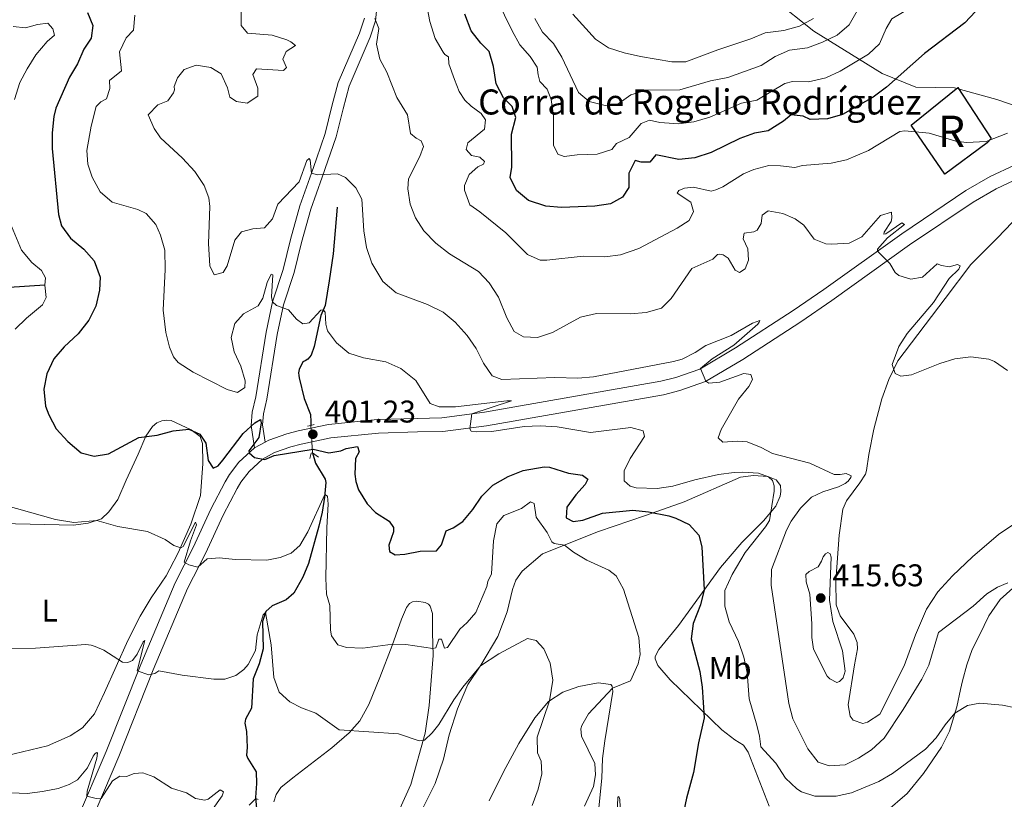
# Model space of a CAD drawing. Units: metres. Extents: x 622449 to 629426, y 655679 to 660428.
# Drawn here: x 624057 to 624372, y 659091 to 659340 of the extents above; entities that cross this region are included whole.
import ezdxf
from ezdxf.enums import TextEntityAlignment as Align

# ---------------------------------------------------------------- set-up
doc = ezdxf.new("R2010")
doc.units = ezdxf.units.M
doc.header["$MEASUREMENT"] = 0
for name, pattern in [('DGN Style 2', [86.91937, 52.151622, -34.767748]), ('DGN Style 3', [121.687118, 86.91937, -34.767748]), ('DGN Style 5', [60.843559, 26.075811, -34.767748])]:
    doc.linetypes.add(name, pattern=pattern)
for name, color, linetype, lineweight in [('Centroides', 7, 'Continuous', 0), ('Divisiones administrativas específicas', 7, 'Continuous', 0), ('Edificios construcciones cerramientos', 7, 'Continuous', 0), ('Elementos auxiliares', 7, 'Continuous', 0), ('Entidades rústicas y varios', 7, 'Continuous', 0), ('Hidrografía', 7, 'Continuous', 0), ('Relieve y altimetría', 7, 'Continuous', 0), ('Textos de rotulación', 7, 'Continuous', 0), ('Viales y ferrocarril', 7, 'Continuous', 0)]:
    doc.layers.add(name, color=color, linetype=linetype, lineweight=lineweight)
doc.styles.add('Style-Arial', font='txt')
doc.styles.add('Style-Arial Narrow', font='txt')

# ---------------------------------------------------------------- blocks, each defined once
blk = doc.blocks.new('5PATER_35')
at = {"layer": 'Relieve y altimetría', "linetype": 'Continuous', "lineweight": 0}
h = blk.add_hatch(color=250, dxfattribs=at)
edge = h.paths.add_edge_path()
edge.add_ellipse((1.001171767711639e-08, 1.001171767711639e-08), major_axis=(-1.095731443231309, -1.110710700762829), ratio=0.9994222409660316, start_angle=0, end_angle=360)
blk = doc.blocks.new('5PATER_38')
at = {"layer": 'Relieve y altimetría', "linetype": 'Continuous', "lineweight": 0}
h = blk.add_hatch(color=250, dxfattribs=at)
edge = h.paths.add_edge_path()
edge.add_ellipse((1.001171767711639e-08, 1.001171767711639e-08), major_axis=(-1.095731443231309, -1.110710700762829), ratio=0.9994222409660316, start_angle=0, end_angle=360)

msp = doc.modelspace()

# ---------------------------------------------------------------- linework, layer by layer
at = {"layer": 'Divisiones administrativas específicas', "color": 250, "linetype": 'Continuous', "lineweight": 0}
msp.add_polyline3d([(624388.645, 659308.128, 421.514), (624369.362, 659314.6980000001, 422.794), (624355.838, 659318.4310000001, 423.106), (624343.513, 659318.6240000001, 423.442), (624332.774, 659323.0360000001, 426.765), (624310.969, 659336.558, 437.759), (624298.105, 659346.913, 447.063), (624293.389, 659356.1200000001, 451.066), (624287.243, 659367.467, 452.943), (624286.3219999999, 659385.885, 455.812), (624287.163, 659397.2110000001, 455.276), (624288.5090000001, 659416.935, 450.342), (624289.6669999999, 659440.5970000001, 444.349), (624294.2339999999, 659465.5819999999, 444.182), (624295.0959999999, 659491.909, 437.774), (624296.0390000001, 659518.5179999999, 432.157), (624296.2450000001, 659524.342, 431.998), (624297.5900000001, 659560.4639999999, 431.64), (624296.074, 659592.729, 431.311), (624296.033, 659628.1939999999, 431.872), (624291.3060000001, 659662.6980000001, 433.04), (624289.318, 659691.006, 431.269), (624287.882, 659711.46, 431.259)], dxfattribs=at)
at = {"layer": 'Edificios construcciones cerramientos', "color": 1, "linetype": 'DGN Style 3', "lineweight": 25}
msp.add_polyline3d([(624341.997, 659306.5160000001, 421.795), (624356.871, 659318.4979999999, 422.531), (624367.5590000001, 659302.2949999999, 420.64), (624366.264, 659300.8999999999, 420.85), (624352.7590000001, 659290.9180000001, 419.59), (624341.997, 659306.5160000001, 421.795)], dxfattribs=at)
at = {"layer": 'Edificios construcciones cerramientos', "color": 1, "linetype": 'Continuous', "lineweight": 0}
msp.add_polyline3d([(624341.997, 659306.5160000001, 421.795), (624352.7590000001, 659290.9180000001, 419.59), (624366.264, 659300.8999999999, 420.85), (624367.5590000001, 659302.2949999999, 420.64), (624356.871, 659318.4979999999, 422.531)], close=True, dxfattribs=at)
at = {"layer": 'Elementos auxiliares', "color": 250, "linetype": 'Continuous', "lineweight": 0}
msp.add_3dface([(622449.0700000001, 660305.23), (629341.9199999999, 660427.8600000001), (629426.49, 655801.5900000001), (622529.1000000001, 655678.98)], dxfattribs=at)
at = {"layer": 'Entidades rústicas y varios', "color": 92, "linetype": 'Continuous', "lineweight": 0}
for points in [[(624385.0179999999, 659185.9140000001, 415.017), (624369.865, 659175.7849999999, 413.704), (624361.6059999999, 659168.662, 413.232), (624355.2110000001, 659162.658, 412.811), (624350.5079999999, 659157.507, 412.549), (624346.908, 659151.9720000001, 412.129), (624343.3770000001, 659143.848, 411.866), (624339.723, 659133.9110000001, 412.339), (624332.0320000001, 659118.477, 413.021), (624328.033, 659115.872, 413.126), (624326.55, 659115.521, 413.442), (624323.469, 659116.5009999999, 413.757), (624322.5109999999, 659117.824, 414.019), (624321.919, 659121.496, 413.967), (624323.8940000001, 659134.1769999999, 414.177), (624324.8670000001, 659139.375, 413.967), (624324.7239999999, 659141.3940000001, 413.967), (624323.7490000001, 659144.0619999999, 413.967), (624319.318, 659149.899, 414.229), (624318.119, 659153.4099999999, 414.597), (624317.98, 659161.0760000001, 414.544), (624319.037, 659175.652, 413.967), (624320.25, 659183.872, 413.547), (624321.3940000001, 659186.6140000001, 413.389), (624325.6680000001, 659192.3759999999, 412.706), (624327.3829999999, 659195.077, 412.654), (624327.801, 659196.2479999999, 412.706), (624328.537, 659201.348, 412.706), (624330.084, 659209.429, 413.703), (624332.6270000001, 659219.179, 414.596), (624334.8559999999, 659225.3360000001, 414.859), (624337.7209999999, 659231.284, 415.542), (624352.8630000001, 659251.1610000001, 415.804), (624361.034, 659262.084, 416.644), (624369.611, 659270.514, 417.59), (624378.912, 659280.3470000001, 418.64)], [(624051.622, 659179.3559999999, 394.097), (624074.675, 659178.797, 394.307), (624079.355, 659179.4099999999, 394.517), (624083.575, 659180.8019999999, 395.252), (624085.9890000001, 659183.024, 395.62), (624088.8640000001, 659187.0549999999, 396.408), (624091.4280000001, 659193.175, 397.773), (624095.297, 659201.462, 398.928), (624097.79, 659207.179, 400.031), (624099.8459999999, 659210.3470000001, 400.504), (624101.3060000001, 659211.4380000001, 400.504), (624102.8940000001, 659212.0900000001, 400.557), (624104.3090000001, 659212.341, 400.557), (624105.8530000001, 659212.1869999999, 400.609), (624112.236, 659209.216, 399.926), (624115.067, 659207.1300000001, 399.769), (624115.8459999999, 659204.9010000001, 399.716), (624115.9650000001, 659198.345, 399.086), (624115.233, 659188.3030000001, 398.036), (624112.092, 659179.0989999999, 395.987), (624108.044, 659169.973, 394.832), (624105.459, 659164.896, 393.887), (624104.1869999999, 659162.5930000001, 394.097)], [(624184.656, 659085.443, 386.029), (624190.104, 659096.3319999999, 386.186), (624192.757, 659104.132, 386.711), (624194.5689999999, 659111.8729999999, 387.394), (624197.2620000001, 659120.21, 388.497), (624200.5190000001, 659127.9680000001, 389.337), (624204.6980000001, 659134.0989999999, 390.02), (624210.058, 659143.31, 390.755), (624213.1140000001, 659151.104, 391.596), (624214.7509999999, 659158.31, 392.278), (624215.7960000001, 659161.2220000001, 392.593), (624217.815, 659164.087, 392.803), (624224.3060000001, 659169.652, 393.591), (624242.2110000001, 659176.788, 397.163), (624257.2679999999, 659181.8770000001, 399.683), (624269.592, 659186.2250000001, 401.259), (624287.575, 659194.1669999999, 403.99), (624291.716, 659194.72, 404.253), (624296.25, 659194.3940000001, 404.935), (624298.926, 659193.2860000001, 405.566), (624300.315, 659191.5190000001, 405.723), (624300.3910000001, 659189.5360000001, 405.828), (624300.1699999999, 659188.0260000001, 405.723), (624298.7860000001, 659184.8489999999, 405.303), (624294.827, 659180.1610000001, 404.463), (624287.95, 659173.254, 402.992), (624281.128, 659165.341, 401.312), (624267.717, 659146.7860000001, 397.898), (624261.4680000001, 659139.065, 396.585), (624260.3319999999, 659136.9280000001, 396.532), (624260.288, 659136.122, 396.637), (624261.102, 659134.0290000001, 396.585), (624265.112, 659129.406, 397.478), (624281.584, 659113.467, 401.154), (624285.679, 659110.3219999999, 402.257), (624288.4469999999, 659108.574, 402.677), (624290.0320000001, 659106.3360000001, 402.887), (624292.9269999999, 659098.6680000001, 402.94), (624296.672, 659089.075, 401.994)], [(624104.1869999999, 659162.5930000001, 394.097), (624099.494, 659155.6259999999, 392.889), (624095.9569999999, 659149.754, 392.259), (624091.9610000001, 659142.006, 390.736), (624084.558, 659125.426, 389.002), (624081.3459999999, 659118.5760000001, 388.687), (624077.558, 659114.119, 388.162), (624073.594, 659111.581, 388.11), (624066.3260000001, 659108.378, 387.637), (624053.041, 659105.1499999999, 387.217)], [(624333.8600000001, 659087.1610000001, 401.469), (624340.6910000001, 659093.092, 402.152), (624345.9820000001, 659099.48, 403.045), (624351.703, 659107.979, 403.832), (624354.1869999999, 659113.058, 404.305), (624356.604, 659120.8260000001, 405.25), (624357.716, 659126.392, 405.776), (624358.355, 659129.0719999999, 406.353), (624359.7309999999, 659134.2649999999, 406.774), (624361.439, 659139.119, 407.036), (624363.783, 659143.6939999999, 407.929), (624366.7520000001, 659149.8759999999, 408.349), (624370.4140000001, 659155.1059999999, 409.294), (624374.4920000001, 659158.685, 409.399)], [(624138.6270000001, 659090.493, 385.536), (624139.3630000001, 659092.837, 385.851), (624140.8360000001, 659095.037, 386.166), (624144.7069999999, 659098.1140000001, 386.586), (624157.1640000001, 659107.706, 388.95), (624162.6030000001, 659112.5109999999, 390), (624166.0460000001, 659116.334, 391.313), (624168.935, 659121.5079999999, 391.943), (624172.439, 659130.1359999999, 393.204), (624176.3999999999, 659140.406, 394.884), (624179.3300000001, 659148.8060000001, 397.09), (624180.923, 659152.5179999999, 397.615), (624181.9140000001, 659153.8500000001, 397.668), (624182.895, 659154.308, 397.615), (624184.2420000001, 659154.5260000001, 397.615), (624186.8929999999, 659154.1570000001, 397.563), (624187.9950000001, 659153.605, 397.563), (624188.5249999999, 659152.96, 397.668), (624189.2350000001, 659150.631, 397.353), (624189.2590000001, 659144.513, 396.25), (624189.402, 659137.183, 394.464), (624188.1599999999, 659121.2660000001, 391.786), (624186.9380000001, 659112.3729999999, 390.473), (624182.3289999999, 659095.993, 387.847), (624175.344, 659080.5179999999, 384.906)], [(624207.2779999999, 659090.821, 386.306), (624211.898, 659100.0419999999, 386.936), (624216.8200000001, 659109.122, 388.039), (624221.8970000001, 659117.2609999999, 388.879), (624226.3, 659122.517, 389.929), (624230.875, 659125.4839999999, 390.927), (624235.973, 659127.2690000001, 391.978), (624242.1399999999, 659128.469, 392.765), (624246.1329999999, 659127.9469999999, 394.183), (624246.631, 659127.436, 394.814), (624246.7779999999, 659125.754, 395.286), (624244.227, 659109.987, 396.757), (624243.517, 659104.3489999999, 396.494), (624243.236, 659098.034, 396.389), (624241.8870000001, 659084.3360000001, 396.389)], [(624244.585, 659067.73, 397.991), (624246.264, 659072.9180000001, 397.151), (624247.4410000001, 659078.2479999999, 396.731), (624248.1170000001, 659083.888, 396.783), (624248.352, 659091.9180000001, 397.098), (624248.7250000001, 659092.149, 397.151), (624248.9820000001, 659091.237, 397.308), (624249.466, 659081.6170000001, 397.518), (624249.1769999999, 659077.3189999999, 397.623), (624248.087, 659073.5349999999, 397.676), (624246.4269999999, 659069.791, 397.781), (624244.585, 659067.73, 397.991)]]:
    msp.add_polyline3d(points, dxfattribs=at)
at = {"layer": 'Hidrografía', "color": 142, "linetype": 'DGN Style 5', "lineweight": 0, "extrusion": (0.01506019969995508, -0.2205315242730089, 0.9752635731876901), "elevation": -135586.0381292869, "flags": 128}
msp.add_lwpolyline([(667613.2628715171, 600017.2632025727), (667613.2628715173, 600026.2930315856)], dxfattribs=at)
at = {"layer": 'Hidrografía', "color": 142, "linetype": 'DGN Style 3', "lineweight": 25}
for points in [[(624158.817, 659280.342, 408.189), (624157.587, 659265.466, 406.876), (624156.3019999999, 659256.81, 405.773), (624154.993, 659248.994, 405.143), (624153.608, 659245.784, 404.828), (624151.467, 659235.895, 404.145), (624150.524, 659233.0490000001, 403.777), (624149.4990000001, 659231.7849999999, 403.672), (624148.619, 659231.2919999999, 403.515), (624147.841, 659230.932, 403.2), (624146.6680000001, 659228.493, 402.937), (624146.52, 659227.453, 402.885), (624146.5430000001, 659226.578, 402.78), (624146.6680000001, 659225.837, 402.57), (624148.3330000001, 659219.2609999999, 401.677), (624150.3530000001, 659214.1259999999, 400.889), (624150.4569999999, 659211.7720000001, 400.626), (624150.3859999999, 659210.6869999999, 400.784)], [(624065.565, 659255.48, 395), (624054.159, 659254.682, 392.689), (624041.601, 659253.9780000001, 388.371), (624038.1980000001, 659253.315, 386.481), (624036.033, 659252.456, 385), (624030.621, 659252.49, 383.844), (624018.1780000001, 659254.6270000001, 380), (624012.3530000001, 659253.9269999999, 379.789), (624003.3910000001, 659252.2919999999, 379.002), (624002.173, 659251.635, 378.792), (624000.712, 659250.409, 378.214), (624000.229, 659249.4070000001, 377.899), (623998.808, 659243.3400000001, 377.058), (623998.179, 659241.432, 376.848), (623997.2520000001, 659239.9310000001, 376.691), (623993.5149999999, 659236.9809999999, 375.461)], [(624150.986, 659201.9010000001, 398.788), (624151.885, 659198.56, 398.63), (624154.9480000001, 659193.548, 396.687), (624155.202, 659192.4010000001, 396.477), (624154.808, 659187.7679999999, 394.691), (624154.0419999999, 659183.003, 394.323), (624152.976, 659178.48, 393.273), (624149.6329999999, 659166.587, 391.697), (624147.898, 659162.24, 391.645), (624144.976, 659157.0989999999, 391.067), (624142.5630000001, 659154.979, 390.647), (624138.102, 659153.0860000001, 390.384), (624136.0959999999, 659151.2960000001, 390.069), (624134.9450000001, 659148.0149999999, 389.387), (624135.206, 659139.3729999999, 389.019), (624133.868, 659134.517, 388.756), (624131.9580000001, 659129.7, 388.336), (624131.5050000001, 659120.4280000001, 387.496), (624129.544, 659116.855, 387.023), (624129.3600000001, 659115.547, 386.971), (624129.8300000001, 659112.8859999999, 386.866), (624130.0689999999, 659107.841, 386.393), (624129.905, 659105.423, 386.393), (624130.26, 659104.2749999999, 386.34), (624132.929, 659100.04, 385.973), (624133.118, 659096.3049999999, 385.605), (624132.7930000001, 659091.872, 385.028), (624133.085, 659088.372, 384.765)]]:
    msp.add_polyline3d(points, dxfattribs=at)
at = {"layer": 'Relieve y altimetría', "color": 30, "linetype": 'Continuous', "lineweight": 0, "flags": 128}
for points, elevation in [([(624374.102, 659377.655), (624371.0249999999, 659374.467), (624369.2309999999, 659375.2579999999), (624366.8800000001, 659378.21), (624364.3200000001, 659379.2), (624363.5349999999, 659377.1529999999), (624363.051, 659374.642), (624354.1270000001, 659365.882), (624352.3929999999, 659357.98), (624349.6910000001, 659354.2209999999), (624348.1000000001, 659349.4739999999), (624345.033, 659345.852), (624335.8859999999, 659340.456), (624334.0730000001, 659337.4070000001), (624331.8700000001, 659332.5), (624328.4340000001, 659329.1950000001), (624319.3230000001, 659323.764), (624314.784, 659321.6880000001), (624309.1980000001, 659320.381), (624304.1130000001, 659320.4510000001), (624301.663, 659319.835), (624292.767, 659314.5179999999), (624287.8630000001, 659313.504), (624277.788, 659309.058)], 430), ([(624187.4450000001, 659344.6529999999), (624188.358, 659339.6100000001), (624190.087, 659334.1869999999), (624192.629, 659329.871), (624193.2139999999, 659329.0800000001), (624194.3530000001, 659328.382), (624194.48, 659326.067), (624196.233, 659321.058), (624197.7649999999, 659317.274), (624199.5789999999, 659314.4950000001), (624201.538, 659312.587), (624204.7690000001, 659310.2609999999), (624206.189, 659308.193), (624205.8160000001, 659305.273), (624200.517, 659300.935), (624199.986, 659298.791), (624201.676, 659296.888), (624204.325, 659296.3160000001), (624205.854, 659294.9180000001), (624205.54, 659294.048), (624203.7479999999, 659293.1969999999), (624200.8940000001, 659290.8130000001), (624199.5050000001, 659287.2679999999), (624199.453, 659285.788), (624201.1440000001, 659281.0760000001), (624204.3740000001, 659278.8700000001), (624212.6259999999, 659272.1769999999), (624219.598, 659265.2309999999), (624223.6089999999, 659263.4340000001), (624225.726, 659263.3729999999), (624237.3740000001, 659264.706), (624244.2620000001, 659264.4850000001), (624249.2180000001, 659265.0819999999), (624255.108, 659267.1370000001), (624267.3360000001, 659273.639), (624271.199, 659276.112), (624272.5460000001, 659278.952), (624271.71, 659281.9550000001), (624267.342, 659284.7649999999), (624267.824, 659285.6669999999), (624269.648, 659286.3840000001), (624272.5090000001, 659286.7180000001), (624278.175, 659285.503)], 420), ([(624277.788, 659309.058), (624272.6769999999, 659307.6329999999), (624267.717, 659306.946), (624261.8160000001, 659307.342), (624258.537, 659308.098), (624255.8090000001, 659307.02), (624252.037, 659302.584), (624247.9880000001, 659300.6769999999), (624246.5109999999, 659298.7949999999), (624241.7409999999, 659297.2309999999), (624235.4299999999, 659297.013), (624231.2409999999, 659296.479), (624229.192, 659297.301), (624227.8589999999, 659300.095), (624227.815, 659309.659), (624227.1170000001, 659314.7139999999), (624225.807, 659318.0160000001), (624223.5390000001, 659320.4990000001), (624222.9099999999, 659322.622), (624222.672, 659325.007), (624220.419, 659328.396), (624217.155, 659332.185), (624214.6710000001, 659336.635), (624209.736, 659346.73)], 430), ([(624325.152, 659343.783), (624322.247, 659338.521), (624318.436, 659335.2820000001), (624313.733, 659332.9850000001), (624308.8770000001, 659331.2010000001), (624303.162, 659330.5009999999), (624298.6059999999, 659328.4410000001), (624294.0989999999, 659325.602), (624283.479, 659321.706), (624277.996, 659320.6710000001), (624268.179, 659317.814), (624257.3800000001, 659317.6869999999), (624252.5249999999, 659316.1599999999), (624248.1059999999, 659313.0490000001), (624244.307, 659312.851), (624239.2790000001, 659314.037), (624235.804, 659316.9990000001), (624230.503, 659328.2860000001), (624227.8670000001, 659332.5719999999), (624224.3019999999, 659336.256), (624221.855, 659340.6159999999)], 435.0000000000001), ([(624094.2, 659341.6470000001), (624093.8049999999, 659336.8559999999), (624091.5079999999, 659334.4110000001), (624089.3700000001, 659329.889), (624090.0160000001, 659323.905), (624086.1410000001, 659320.7350000001), (624086.273, 659318.2380000001), (624085.2280000001, 659314.9169999999), (624083.4380000001, 659313.969), (624081.848, 659312.4450000001), (624080.2520000001, 659306.19), (624078.881, 659298.432), (624079.196, 659294.024), (624080.5889999999, 659289.871), (624083.185, 659285.2010000001), (624087.038, 659281.97), (624095.183, 659279.604), (624097.8219999999, 659278.2919999999), (624100.9369999999, 659274.7919999999), (624102.4410000001, 659271.4110000001), (624103.8060000001, 659266.5760000001), (624103.896, 659260.4070000001), (624103.2490000001, 659247.5009999999), (624104.1680000001, 659240.3300000001), (624105.3189999999, 659235.676), (624106.557, 659232.5349999999), (624108.115, 659230.767), (624112.8489999999, 659227.648), (624123.7380000001, 659222.1329999999), (624126.953, 659221.2180000001), (624129.3589999999, 659222.7679999999), (624129.486, 659224.8500000001), (624128.033, 659229.575), (624125.939, 659234.139), (624125.023, 659238.756), (624126.121, 659243.212), (624128.882, 659246.27), (624133.5860000001, 659248.7990000001), (624135.0630000001, 659251.3019999999), (624136.504, 659256.2919999999), (624137.781, 659258.932), (624138.317, 659258.7239999999), (624137.8589999999, 659251.737), (624138.209, 659250.1540000001), (624139.4709999999, 659248.9950000001), (624143.2520000001, 659247.6030000001), (624145.8030000001, 659244.611), (624147.902, 659243.1399999999), (624149.855, 659243.4169999999), (624153.575, 659247.45), (624154.365, 659247.537), (624155.027, 659246.788), (624155.182, 659243.021), (624155.7590000001, 659240.8300000001), (624158.635, 659236.9950000001), (624162.494, 659233.753), (624167.2579999999, 659232.202), (624174.392, 659230.98), (624179.139, 659228.871), (624183.963, 659225.0290000001), (624188.544, 659217.6599999999), (624191.388, 659216.5819999999), (624196.564, 659216.5490000001), (624212.96, 659218.561), (624214.4720000001, 659218.4750000001), (624201.7860000001, 659214.352), (624201.1869999999, 659209.5190000001), (624201.5819999999, 659208.841), (624203.158, 659208.5860000001), (624208.156, 659208.744), (624218.48, 659210.2919999999), (624223.6030000001, 659210.5760000001), (624229.074, 659210.173), (624239.6840000001, 659208.3940000001), (624252.5220000001, 659209.98), (624256.442, 659208.9569999999), (624256.9240000001, 659207.169), (624252.3640000001, 659200.0660000001), (624250.432, 659196.125), (624250.3589999999, 659193), (624252.2860000001, 659191.227), (624254.23, 659190.7649999999), (624260.9839999999, 659190.5460000001), (624265.929, 659191.274), (624272.9610000001, 659193.287), (624280.537, 659195.006), (624285.503, 659195.6170000001), (624288.311, 659195.7479999999), (624293.25, 659195.3929999999), (624296.5249999999, 659194.28)], 405), ([(624128.166, 659343.3870000001), (624128.213, 659338.3160000001), (624130.1540000001, 659335.898), (624138.031, 659335.2139999999), (624142.7720000001, 659333.814), (624144.021, 659333.145), (624145.4990000001, 659331.9110000001), (624142.5719999999, 659330.067), (624141.4340000001, 659327.6130000001), (624142.693, 659324.926), (624141.7010000001, 659323.9610000001), (624133.0290000001, 659324.5179999999), (624131.912, 659322.716), (624133.4639999999, 659318.369), (624133.524, 659315.798), (624130.135, 659313.5449999999), (624126.646, 659314.0419999999), (624124.547, 659315.479), (624123.862, 659318.3970000001), (624121.7590000001, 659322.912), (624118.4920000001, 659324.9369999999), (624113.7649999999, 659325.659), (624109.9580000001, 659324.2649999999), (624107.81, 659321.6059999999), (624106.8260000001, 659318.915), (624106.8459999999, 659317.8389999999), (624106.5989999999, 659316.9010000001), (624104.7180000001, 659314.3030000001), (624101.575, 659313.031), (624098.5430000001, 659309.7749999999), (624100.4040000001, 659305.449), (624102.3840000001, 659302.5), (624109.462, 659295.99), (624113.341, 659291.7390000001), (624116.378, 659287.298), (624117.8400000001, 659283.2790000001), (624118.176, 659280.5519999999), (624117.7919999999, 659268.7919999999), (624118.1229999999, 659261.5830000001), (624119.5149999999, 659258.753), (624122.381, 659259.49), (624123.719, 659261.6240000001), (624126.175, 659269.8289999999), (624128.2590000001, 659272.4580000001), (624131.8670000001, 659273.388), (624135.5700000001, 659273.7779999999), (624138.1270000001, 659276.6699999999), (624139.8319999999, 659281.254), (624146.713, 659288.4539999999), (624149.186, 659295.288), (624149.899, 659295.8840000001), (624150.1950000001, 659295.3090000001), (624150.6130000001, 659291.169), (624152.523, 659290.7080000001), (624158.8800000001, 659290.9639999999), (624161.4539999999, 659289.8230000001), (624164.773, 659286.487), (624166.6780000001, 659282.8999999999), (624167.324, 659272.807), (624168.131, 659267.5190000001), (624169.8489999999, 659262.422), (624173.406, 659256.629), (624177.595, 659252.946), (624187.6669999999, 659249.2890000001), (624192.6780000001, 659246.8400000001), (624196.52, 659243.642), (624200.3160000001, 659239.415), (624203.1540000001, 659235.1780000001), (624205.4820000001, 659230.5430000001), (624208.2890000001, 659226.541), (624211.3330000001, 659225.3600000001), (624228.3160000001, 659225.9199999999), (624235.608, 659225.7609999999), (624240.588, 659226.189), (624266.1969999999, 659231.0900000001), (624268.963, 659231.828), (624273.091, 659233.9280000001), (624276.48, 659236.1710000001), (624284.5549999999, 659239.3970000001), (624291.327, 659243.2779999999), (624293.7579999999, 659244.155), (624293.5160000001, 659243.587), (624293.071, 659243.021), (624285.3899999999, 659236.328), (624278.524, 659231.96), (624274.753, 659228.781), (624276.4839999999, 659224.8260000001), (624277.4510000001, 659224.1410000001), (624280.9169999999, 659224.467), (624288.6499999999, 659227.2609999999), (624290.831, 659226.9310000001), (624291.416, 659225.344), (624290.1440000001, 659223.108), (624286.8659999999, 659219.081), (624281.399, 659209.335), (624280.3570000001, 659206.692), (624281.852, 659205.2949999999), (624286.4280000001, 659205.675), (624289.6529999999, 659205.466), (624294.1680000001, 659203.628)], 410), ([(624310.858, 659340.608), (624306.3500000001, 659338.183), (624301.4199999999, 659336.763), (624295.4240000001, 659336.006), (624290.8189999999, 659334.0549999999), (624280.264, 659330.5419999999), (624270.101, 659326.717), (624265.6429999999, 659326.7930000001), (624255.5700000001, 659328.4040000001), (624250.3970000001, 659329.6229999999), (624245.433, 659331.209), (624241.2820000001, 659333.9979999999), (624234.057, 659341.9909999999)], 440), ([(624055.429, 659337.993), (624059.3870000001, 659337.615), (624063.166, 659338.6810000001), (624066.453, 659339.121), (624068.0900000001, 659337.2760000001), (624068.645, 659335.26), (624066.229, 659333.2110000001), (624062.6699999999, 659328.9610000001), (624059.8389999999, 659324.547), (624057.5549999999, 659320.0970000001), (624055.8659999999, 659314.7010000001)], 395), ([(624170.8530000001, 659340.5819999999), (624172.088, 659337.3500000001), (624171.3559999999, 659332.378), (624172.426, 659327.577), (624174.696, 659323.5), (624177.8459999999, 659315.3829999999), (624181.2380000001, 659309.7919999999), (624182.2380000001, 659303.831), (624184.068, 659302.328), (624185.604, 659301.5360000001), (624186.321, 659299.6780000001), (624185.206, 659296.565), (624181.619, 659289.3829999999), (624181.344, 659286.1950000001), (624182.112, 659281.256), (624183.783, 659276.986), (624186.496, 659272.787), (624190.2919999999, 659268.8829999999), (624194.676, 659265.4180000001), (624203.9040000001, 659259.825), (624207.31, 659256.163), (624210.321, 659251.5760000001), (624212.962, 659245.054), (624215.2509999999, 659240.625), (624218.263, 659238.9040000001), (624222.798, 659238.712), (624227.534, 659240.314), (624236.5, 659245.229), (624241.554, 659246.3899999999), (624252.4410000001, 659246.273), (624257.4240000001, 659246.672), (624262.2720000001, 659248.1159999999), (624265.3770000001, 659251.1510000001), (624272.0190000001, 659260.7820000001)], 415), ([(624278.175, 659285.503), (624279.625, 659285.889), (624281.923, 659286.869), (624288.497, 659291.02), (624291.7409999999, 659292.3589999999), (624296.5860000001, 659293.621), (624300.328, 659293.594), (624304.825, 659293.034), (624307.321, 659293.6740000001), (624316.44, 659294.4010000001), (624321.315, 659295.496), (624328.4240000001, 659298.4169999999), (624338.3829999999, 659304.5120000001), (624339.9990000001, 659304.693), (624347.7550000001, 659303.9569999999), (624356.294, 659301.4280000001), (624359.6499999999, 659300.983), (624365.9410000001, 659301.341), (624372.798, 659303.977)], 420), ([(624272.0190000001, 659260.7820000001), (624278.746, 659263.7239999999), (624280.176, 659265.185), (624280.7150000001, 659265.311), (624281.99, 659265.128), (624283.6240000001, 659264.0989999999), (624285.862, 659260.273), (624287.1969999999, 659259.5149999999), (624289.0260000001, 659260.6030000001), (624290.1370000001, 659263.412), (624289.8459999999, 659267.013), (624288.44, 659270.2239999999), (624288.7320000001, 659272.0349999999), (624291.831, 659272.5), (624292.811, 659272.9580000001), (624294.115, 659275.094), (624294.4850000001, 659277.777), (624296.419, 659279.132), (624301.081, 659278.3330000001), (624305.027, 659276.6710000001), (624307.723, 659274.5860000001), (624311.0290000001, 659270.1399999999), (624314.7409999999, 659268.649), (624316.656, 659268.524), (624322.173, 659268.8899999999), (624326.2649999999, 659270.8559999999), (624332.2, 659277.673), (624335.676, 659278.7390000001), (624335.821, 659276.922), (624335.605, 659275.78), (624333.3430000001, 659272.314), (624333.3019999999, 659271.7760000001), (624333.908, 659271.8700000001), (624339.017, 659275.327), (624339.862, 659274.8200000001), (624334.4180000001, 659270.527), (624331.267, 659266.9750000001), (624331.254, 659266.2849999999), (624335.2039999999, 659262.335), (624336.949, 659259.456), (624338.047, 659258.5349999999), (624341.9310000001, 659257.3430000001), (624345.5700000001, 659258.037), (624350.3289999999, 659262.246), (624351.7010000001, 659261.69), (624354.183, 659261.29), (624356.78, 659261.996), (624357.6499999999, 659261.6159999999), (624357.199, 659260.5120000001), (624354.1030000001, 659257.56), (624349.0989999999, 659249.9569999999), (624340.771, 659239.979), (624338.0630000001, 659235.838), (624335.908, 659230.156), (624336.8800000001, 659227.253), (624338.7180000001, 659226.389), (624342.152, 659226.8500000001), (624351.2050000001, 659230.4340000001), (624355.9639999999, 659231.9580000001), (624361.0360000001, 659232.5260000001), (624366.753, 659231.852), (624368.6259999999, 659231.088), (624372.713, 659228.2)], 415), ([(624054.9110000001, 659274.2690000001), (624058.108, 659266.565), (624061.3189999999, 659262.659), (624064.4809999999, 659260.098), (624065.729, 659257.763), (624065.565, 659255.48), (624065.952, 659251.5079999999), (624064.814, 659249.202), (624059.6159999999, 659244.865), (624056.047, 659241.3489999999)], 395), ([(624294.1680000001, 659203.628), (624297.74, 659201.7), (624309.6340000001, 659198.592), (624317.4550000001, 659194.9979999999), (624319.3030000001, 659194.9750000001), (624321.2579999999, 659195.3530000001), (624322.827, 659194.527), (624322.787, 659194.023), (624321.865, 659192.825), (624320.9809999999, 659192.0630000001), (624318.817, 659191.014), (624313.8559999999, 659189.463), (624310.2380000001, 659187.794), (624306.7, 659184.2609999999), (624303.6869999999, 659180.078), (624302.1710000001, 659177.173), (624297.409, 659164.6939999999), (624297.358, 659159.6910000001), (624302.953, 659121.8330000001), (624304.274, 659117.007), (624309.058, 659107.436), (624312.3659999999, 659103.193), (624315.814, 659102.006), (624320.8929999999, 659102.3119999999), (624325.155, 659104.3759999999), (624329.325, 659107.129), (624333.3630000001, 659110.8219999999), (624339.436, 659119.908), (624345.372, 659129.602), (624347.608, 659134.0760000001), (624350.77, 659144.5260000001), (624361.801, 659152.925), (624366.1880000001, 659156.9369999999), (624369.541, 659158.979), (624372.8870000001, 659160.416)], 410), ([(624296.5249999999, 659194.28), (624297.719, 659193.054), (624298.2690000001, 659191.3330000001), (624298.3160000001, 659189.719), (624296.817, 659180.274), (624295.514, 659178.24), (624289.0290000001, 659170.1200000001), (624284.869, 659163.0460000001), (624282.5860000001, 659157.9979999999), (624282.5419999999, 659152.994), (624283.95, 659147.98), (624286.851, 659141.642), (624288.604, 659136.6440000001), (624289.6470000001, 659131.753), (624290.2849999999, 659123.379), (624292.801, 659114.9110000001), (624293.631, 659111.4380000001), (624293.9920000001, 659108.071), (624298.767, 659102.869), (624301.933, 659098.021), (624305.5560000001, 659094.6170000001), (624306.9550000001, 659093.723), (624311.3060000001, 659092.257), (624318.0630000001, 659092.3049999999), (624322.9469999999, 659093.4010000001), (624331.737, 659097.0079999999), (624336.03, 659099.5700000001), (624346.622, 659107.2409999999), (624349.9709999999, 659110.8759999999), (624352.815, 659115.0249999999), (624355.9639999999, 659118.7690000001), (624359.962, 659121.274), (624363.9709999999, 659121.996), (624371.19, 659121.3330000001), (624379.4990000001, 659119.6059999999)], 405), ([(624052.2779999999, 659185.325), (624068.959, 659180.665), (624074.797, 659179.696), (624082.128, 659180.324), (624088.7930000001, 659178.423), (624098.3189999999, 659176.825), (624103.9299999999, 659174.2509999999), (624106.696, 659172.3659999999), (624108.871, 659171.5320000001), (624109.6159999999, 659171.994), (624113.6470000001, 659179.7409999999), (624113.973, 659178.9639999999), (624111.9920000001, 659173.7790000001), (624109.9569999999, 659167.014), (624111.5249999999, 659166.1200000001), (624114.3400000001, 659165.412), (624117.298, 659168.098), (624121.2339999999, 659168.3500000001), (624126.2139999999, 659167.898), (624136.3530000001, 659167.69), (624140.631, 659168.443), (624144.179, 659169.8770000001), (624146.932, 659172.297), (624149.4199999999, 659176.6359999999), (624154.8770000001, 659188.5700000001), (624155.6769999999, 659188.088), (624155.9140000001, 659185.565), (624155.4839999999, 659178.074), (624155.246, 659161.841), (624155.4169999999, 659156.763), (624156.4469999999, 659153.1200000001), (624156.6510000001, 659145.2509999999), (624157.031, 659143.4299999999), (624159.013, 659140.6499999999), (624161.7579999999, 659139.7409999999), (624167.0320000001, 659139.507), (624176.554, 659140.8470000001), (624180.6869999999, 659140.727), (624189.3589999999, 659139.3829999999), (624190.337, 659139.673), (624191.28, 659142.4510000001), (624192.119, 659142.372), (624193.024, 659139.537), (624194.0689999999, 659139.727), (624197.9410000001, 659145.594), (624200.355, 659147.7479999999), (624203.118, 659150.906), (624206.56, 659159.183), (624206.872, 659160.7760000001), (624208.081, 659163.315), (624208.6840000001, 659173.8300000001), (624209.726, 659179.1950000001), (624211.9780000001, 659181.855), (624217.6880000001, 659184.1370000001), (624220.4709999999, 659186.287), (624221.7080000001, 659185.767), (624222.325, 659181.321), (624225.861, 659176.503)], 395), ([(624225.861, 659176.503), (624227.3360000001, 659173.494), (624228.0689999999, 659172.98), (624231.368, 659172.467), (624234.196, 659170.1440000001), (624238.5419999999, 659167.669), (624245.486, 659164.4569999999), (624247.8489999999, 659162.611), (624250.217, 659158.413), (624255.131, 659142.922), (624255.467, 659137.54), (624254.8910000001, 659134.521), (624252.436, 659129.1059999999), (624246.689, 659126.774), (624239.0549999999, 659118.5660000001), (624236.858, 659114.896), (624236.6089999999, 659113.791), (624236.814, 659111.435), (624241.074, 659102.7080000001), (624241.298, 659099.0760000001), (624240.646, 659095.3530000001), (624237.743, 659089.0689999999)], 395), ([(624313.8840000001, 659168.747), (624314.6359999999, 659169.713), (624315.446, 659170.04), (624316.1470000001, 659169.6270000001), (624316.504, 659168.581), (624315.9539999999, 659154.8530000001), (624317.0530000001, 659148.1030000001), (624320.061, 659138.719), (624320.919, 659132.1540000001), (624320.288, 659130.111), (624319.1300000001, 659128.8489999999), (624318.2860000001, 659128.5889999999), (624316.048, 659129.7280000001), (624315.152, 659130.646), (624310.8559999999, 659139.172), (624310.264, 659142.9099999999), (624310.287, 659147.3470000001), (624309.666, 659156.767), (624308.506, 659160.747), (624308.3999999999, 659163.0689999999), (624309.4550000001, 659164.03), (624312.297, 659165.541), (624313.396, 659167.3430000001), (624313.8840000001, 659168.747)], 415), ([(624037.8400000001, 659139.375), (624062.5819999999, 659139.5009999999), (624078.598, 659140.6769999999), (624080.3160000001, 659140.453), (624081.554, 659140.0349999999), (624084.2960000001, 659138.858), (624090.3330000001, 659135.0830000001), (624092.0449999999, 659134.9610000001), (624093.533, 659135.615), (624094.969, 659137.5800000001), (624096.868, 659141.523), (624097.4450000001, 659142.0190000001), (624094.935, 659132.2690000001), (624098.7520000001, 659131.077), (624100.6059999999, 659131.4569999999), (624101.8600000001, 659132.3160000001), (624109.385, 659130.9610000001), (624119.408, 659129.6740000001), (624122.9709999999, 659129.663), (624126.4809999999, 659130.8300000001), (624128.993, 659132.747), (624130.4580000001, 659134.31), (624132.75, 659138.756), (624133.3, 659143.753), (624135.1499999999, 659150.223), (624135.98, 659150.9639999999), (624137.6980000001, 659140.5889999999), (624138.575, 659130.1570000001), (624140.3500000001, 659125.4890000001), (624143.7550000001, 659122.3940000001), (624147.395, 659120.534), (624152.0460000001, 659118.827), (624159.4739999999, 659113.49), (624178.382, 659112.176), (624185.0090000001, 659109.9070000001), (624186.693, 659110.155), (624189.176, 659112.477), (624191.26, 659115.139), (624195.9979999999, 659123.014), (624198.902, 659127.0819999999), (624204.575, 659133.919), (624210.405, 659137.7790000001), (624219.5419999999, 659142.639), (624222.3570000001, 659141.9639999999), (624224.7790000001, 659139.379), (624226.754, 659134.791), (624227.683, 659129.3260000001), (624226.6259999999, 659122.729), (624222.6470000001, 659111.1140000001), (624222.774, 659106.1089999999), (624223.962, 659103.4340000001), (624224.1470000001, 659099.396), (624222.98, 659094.5349999999), (624221.095, 659089.284)], 390), ([(624054.8219999999, 659093.354), (624059.862, 659093.19), (624064.743, 659093.7339999999), (624069.73, 659094.746), (624073.31, 659096.0460000001), (624075.9839999999, 659097.4909999999), (624079.1699999999, 659101.355), (624080.953, 659105.0590000001), (624081.5349999999, 659105.892), (624082.111, 659106.254), (624082.3430000001, 659106.017), (624082.156, 659104.473), (624079.0530000001, 659093.8600000001), (624078.969, 659092.254), (624081.8500000001, 659091.5460000001), (624082.8570000001, 659091.432), (624083.4979999999, 659091.5590000001), (624087.065, 659097.1950000001), (624089.436, 659098.6440000001), (624091.5860000001, 659098.5149999999)], 385), ([(624091.5860000001, 659098.5149999999), (624094.0519999999, 659099.5260000001), (624096.744, 659099.7620000001), (624100.2579999999, 659098.5079999999), (624105.9269999999, 659094.872), (624110.685, 659093.3330000001), (624113.5490000001, 659091.5490000001), (624116.534, 659090.9739999999), (624117.6140000001, 659091.331), (624121.483, 659094.308), (624122.585, 659093.7220000001), (624122.132, 659092.3829999999), (624115.834, 659083.594)], 385), ([(624130.713, 659089.409), (624132.824, 659091.5009999999), (624133.5930000001, 659091.2220000001)], 385)]:
    msp.add_lwpolyline(points, dxfattribs=dict(at, elevation=elevation))
at = {"layer": 'Relieve y altimetría', "color": 30, "linetype": 'Continuous', "lineweight": 30, "flags": 128}
for points, elevation in [([(624079.095, 659342.473), (624080.7849999999, 659338.382), (624080.2649999999, 659334.3130000001), (624077.994, 659330.7450000001), (624075.9280000001, 659326.132), (624073.3489999999, 659321.845), (624068.9909999999, 659311.936), (624068.344, 659309.287), (624067.841, 659304.048), (624067.878, 659299.048), (624069.8670000001, 659278.04), (624070.8289999999, 659274.362), (624073.737, 659270.4269999999), (624077.996, 659266.9450000001), (624081.263, 659263.169), (624083.2280000001, 659257.97), (624082.9739999999, 659253.8049999999), (624081.8, 659248.712), (624079.521, 659244.264), (624076.145, 659239.95), (624071.6529999999, 659235.73), (624068.378, 659231.871), (624066.1329999999, 659227.1259999999), (624065.1710000001, 659222.212), (624065.7350000001, 659216.844), (624066.842, 659214.0079999999), (624069.175, 659209.588), (624072.8729999999, 659205.5120000001), (624077.111, 659201.871), (624081.298, 659200.8160000001), (624085.8800000001, 659201.5989999999), (624095.4909999999, 659206.756), (624101.3219999999, 659207.5760000001), (624106.4820000001, 659208.889), (624111.4979999999, 659209.466), (624114.94, 659207.8759999999), (624116.854, 659205.0290000001), (624117.658, 659199.506), (624119.2069999999, 659197.031), (624120.7960000001, 659197.7849999999), (624122.365, 659199.514), (624128.8589999999, 659208.071), (624132.533, 659211.52), (624134.361, 659212.54), (624134.5160000001, 659211.496), (624133.852, 659206.798), (624130.665, 659202.557), (624130.6910000001, 659201.9110000001), (624132.3859999999, 659200.4439999999), (624135.773, 659199.7960000001), (624138.7479999999, 659201.1030000001), (624151.1429999999, 659203.065), (624156.2039999999, 659201.9240000001), (624159.943, 659202.517), (624161.7339999999, 659203.301), (624165.2720000001, 659203.962), (624165.8219999999, 659202.2409999999), (624164.652, 659200.105), (624164.412, 659195.0989999999)], 400), ([(624211.872, 659315.217), (624209.585, 659319.6710000001), (624208.7380000001, 659325.2509999999), (624207.331, 659330.0460000001), (624204.6140000001, 659332.726), (624201.531, 659336.658), (624199.541, 659341.99)], 425), ([(624362.5860000001, 659342.814), (624359.0970000001, 659339.2280000001), (624346.301, 659329.396), (624334.1340000001, 659318.706), (624329.899, 659315.4550000001), (624320.138, 659309.936), (624315.3230000001, 659308.5760000001), (624309.737, 659308.3800000001), (624307.5800000001, 659309.3870000001), (624303.73, 659309.804), (624301.2409999999, 659307.7890000001), (624296.3859999999, 659304.74), (624292.0549999999, 659304.023), (624287.354, 659302.317), (624278.2239999999, 659297.746), (624273.0079999999, 659296.098), (624267.9010000001, 659295.544), (624260.4839999999, 659297.014), (624258.5800000001, 659294.7590000001), (624255.8640000001, 659294.7309999999), (624253.932, 659295.229), (624251.889, 659291.196), (624251.889, 659286.595), (624249.896, 659283.541), (624246.033, 659281.422), (624241.088, 659280.662), (624230.4099999999, 659280.2209999999), (624225.4269999999, 659280.618), (624219.8859999999, 659282.51), (624216.0090000001, 659285.6270000001), (624214.0630000001, 659289.8360000001), (624214.5279999999, 659293.1440000001), (624214.462, 659303.685), (624215.8600000001, 659308.935), (624214.6540000001, 659312.4569999999), (624211.872, 659315.217)], 425), ([(624164.412, 659195.0989999999), (624164.7609999999, 659192.7069999999), (624165.6359999999, 659190.142), (624168.436, 659185.6030000001), (624171.058, 659182.881), (624175.426, 659180.1030000001), (624176.746, 659178.1030000001), (624176.7949999999, 659176.656), (624175.2620000001, 659172.406), (624175.4720000001, 659170.3870000001), (624177.2749999999, 659169.389), (624180.4029999999, 659169.5860000001), (624185.3559999999, 659170.531), (624190.5009999999, 659170.6340000001), (624192.071, 659172.531), (624193.6070000001, 659177.017), (624195.8030000001, 659177.963), (624198.9210000001, 659179.9739999999), (624202.1370000001, 659183.8030000001), (624204.939, 659188.034), (624208.486, 659191.5530000001), (624213.3659999999, 659194.3260000001), (624218.196, 659196.2620000001), (624224.865, 659197.3899999999), (624226.6030000001, 659197.342), (624232.6640000001, 659195.45), (624237.1599999999, 659194.787), (624238.824, 659193.456), (624237.962, 659191.753), (624235.03, 659188.496), (624232.1229999999, 659184.565), (624231.879, 659181.2069999999), (624234.183, 659179.9680000001), (624237.213, 659180.3659999999), (624243.4610000001, 659182.6399999999), (624253.2220000001, 659183.628), (624258.1799999999, 659183.048), (624264.659, 659181.771), (624266.8840000001, 659181.047), (624271.128, 659179.0430000001), (624274.2110000001, 659175.6440000001), (624275.173, 659171.9340000001), (624275.9750000001, 659158.2110000001), (624274.788, 659153.3600000001), (624272.4439999999, 659147.4639999999), (624271.8430000001, 659142.5009999999), (624274.5689999999, 659132.0419999999), (624275.3430000001, 659127.102), (624275.9299999999, 659117.335), (624274.148, 659109.29), (624272.5830000001, 659099.7960000001), (624270.301, 659091.628), (624267.9369999999, 659080.5260000001)], 400)]:
    msp.add_lwpolyline(points, dxfattribs=dict(at, elevation=elevation))
at = {"layer": 'Viales y ferrocarril', "color": 1, "linetype": 'DGN Style 2', "lineweight": 0, "extrusion": (0.0706694521180593, 0.01591361743467328, 0.9973728416783145), "elevation": 54998.75696188553, "flags": 128}
msp.add_lwpolyline([(505991.8938045853, -751711.3376496946), (505991.8938045853, -751710.2194681354)], dxfattribs=at)
at = {"layer": 'Viales y ferrocarril', "color": 1, "linetype": 'DGN Style 2', "lineweight": 0, "extrusion": (0.07056062052116659, 0.01586932874655581, 0.9973812526996895), "elevation": 54901.63747512668, "flags": 128}
msp.add_lwpolyline([(506192.9947065751, -751584.0988858757), (506192.9947065753, -751583.0342197309)], dxfattribs=at)
at = {"layer": 'Viales y ferrocarril', "color": 250, "linetype": 'DGN Style 3', "lineweight": 0, "extrusion": (-0.05855025830451412, -0.03145446174448253, 0.9977887973358087), "elevation": -56878.63000317524, "flags": 128}
msp.add_lwpolyline([(-285337.5239110077, 859905.7754675774), (-285337.5239110077, 859909.6572451345)], dxfattribs=at)
at = {"layer": 'Viales y ferrocarril', "color": 1, "linetype": 'DGN Style 2', "lineweight": 0, "extrusion": (0.05933127132922358, -0.3897839217704681, 0.9189930873361845), "elevation": -219546.6989611411, "flags": 128}
msp.add_lwpolyline([(716240.7101343549, 512744.342338193), (716241.3823528788, 512746.074637606), (716241.9073309735, 512746.074637606)], dxfattribs=at)
at = {"layer": 'Viales y ferrocarril', "color": 1, "linetype": 'DGN Style 2', "lineweight": 0, "extrusion": (0.194012399173255, -0.1453782807419258, 0.9701671734580383), "elevation": 25647.81122125784, "flags": 128}
msp.add_lwpolyline([(901807.1514871716, -100984.212648661), (901807.1514871716, -100986.5967740772)], dxfattribs=at)
at = {"layer": 'Viales y ferrocarril', "color": 250, "linetype": 'Continuous', "lineweight": 0}
for points in [[(624172.706, 659356.4439999999, 415.98), (624171.091, 659339.882, 415.107), (624169.3640000001, 659334.6410000001, 414.43), (624162.598, 659318.9580000001, 412.577), (624160.6769999999, 659311.7350000001, 412.155), (624158.4610000001, 659302.828, 410.89), (624154.0430000001, 659289.9750000001, 410), (624150.4099999999, 659279.6669999999, 408.735), (624147.483, 659269.1070000001, 407.47), (624145.0560000001, 659259.466, 405.799), (624141.7209999999, 659249.21, 405), (624139.6980000001, 659239.7420000001, 404.161), (624136.402, 659219.0320000001, 401.626), (624135.277, 659214.3119999999, 400.81), (624135.0320000001, 659210.8090000001, 400.361), (624135.794, 659205.317, 400.516)], [(624079.619, 659082.7080000001, 384.079), (624089.1370000001, 659104.9269999999, 386.688), (624100.1399999999, 659132.631, 390.333), (624111.095, 659158.601, 393.986), (624116.784, 659169.7609999999, 395.824), (624122.405, 659181.966, 397.347), (624126.9240000001, 659190.541, 398.594), (624128.1070000001, 659192.5449999999, 398.923), (624130.7239999999, 659195.99, 399.51), (624134.9380000001, 659199.9110000001, 400.258), (624138.7849999999, 659201.9780000001, 400.61), (624144.0730000001, 659203.7849999999, 400.716), (624147.3659999999, 659204.686, 400.814), (624156.757, 659206.663, 401.673), (624172.0120000001, 659208.1810000001, 402.671), (624184.466, 659208.56, 403.807), (624192.5819999999, 659208.7690000001, 404.175), (624206.5249999999, 659210.5719999999, 405.353), (624263.0079999999, 659220.4780000001, 409.164), (624268.2080000001, 659221.763, 409.456), (624276.3940000001, 659224.69, 409.986), (624288.2339999999, 659231.7010000001, 410.714), (624306.7760000001, 659243.6910000001, 412.314), (624316.6470000001, 659250.506, 413.051), (624341.5260000001, 659268.2649999999, 415.887), (624361.7660000001, 659281.943, 417.83), (624369.182, 659286.243, 418.618), (624376.6100000001, 659289.682, 418.933)]]:
    msp.add_polyline3d(points, dxfattribs=at)
at = {"layer": 'Viales y ferrocarril', "color": 250, "linetype": 'DGN Style 3', "lineweight": 0}
for points in [[(624167.5160000001, 659340.6359999999, 415.107), (624165.966, 659335.932, 414.43), (624159.1570000001, 659320.1510000001, 412.577), (624157.1599999999, 659312.6399999999, 412.155), (624154.9750000001, 659303.8589999999, 410.89), (624152.2080000001, 659295.811, 410.325), (624150.6130000001, 659291.1680000001, 410), (624146.9439999999, 659280.757, 408.735), (624143.9720000001, 659270.0360000001, 407.47), (624141.564, 659260.473, 405.799), (624138.209, 659250.1540000001, 405), (624136.1270000001, 659240.4070000001, 404.161), (624132.837, 659219.74, 401.626), (624131.675, 659214.8640000001, 400.81), (624131.3829999999, 659210.685, 400.361), (624132.382, 659203.4839999999, 400.258)], [(624135.794, 659205.317, 400.516), (624137.038, 659205.9850000001, 400.61), (624142.7930000001, 659207.9510000001, 400.716), (624146.342, 659208.923, 400.814), (624156.091, 659210.9739999999, 401.673), (624171.73, 659212.53, 402.671), (624184.344, 659212.916, 403.807), (624192.246, 659213.119, 404.175), (624205.869, 659214.881, 405.353), (624262.1089999999, 659224.744, 409.164), (624266.949, 659225.94, 409.456), (624274.534, 659228.6510000001, 409.986), (624285.9410000001, 659235.405, 410.714), (624304.355, 659247.314, 412.314), (624314.1440000001, 659254.071, 413.051), (624339.041, 659271.844, 415.887), (624359.4510000001, 659285.638, 417.83), (624367.1710000001, 659290.111, 418.618), (624375.0160000001, 659293.7450000001, 418.933)], [(624051.432, 659037.354, 378.073), (624057.638, 659046.315, 379.158), (624059.7309999999, 659049.871, 379.543), (624067.737, 659066.31, 381.014), (624075.619, 659084.435, 384.079), (624085.1100000001, 659106.588, 386.688), (624096.108, 659134.28, 390.333), (624107.142, 659160.44, 393.986), (624112.8630000001, 659171.662, 395.824), (624118.497, 659183.8940000001, 397.347), (624123.119, 659192.666, 398.594), (624124.4850000001, 659194.979, 398.923), (624127.4820000001, 659198.923, 399.51), (624132.382, 659203.4839999999, 400.258)]]:
    msp.add_polyline3d(points, dxfattribs=at)

# ---------------------------------------------------------------- block references
at = {"layer": 'Relieve y altimetría', "color": 250, "linetype": 'Continuous', "lineweight": 0}
for name, p in [('5PATER_38', (624151.0430000001, 659207.834, 401.23)), ('5PATER_35', (624313.146, 659155.547, 415.63))]:
    msp.add_blockref(name, p, dxfattribs=at)

# ---------------------------------------------------------------- texts
at = {"layer": 'Centroides', "color": 1, "linetype": 'Continuous', "lineweight": 0, "style": 'Style-Arial Narrow'}
msp.add_text('R', height=10.000002, dxfattribs=at).set_placement((624354.8647927844, 659304.5530009998, 420.504), align=Align.MIDDLE_CENTER)
at = {"layer": 'Entidades rústicas y varios', "color": 92, "linetype": 'Continuous', "lineweight": 0, "style": 'Style-Arial Narrow'}
for s, p in [('L', (624067.0961597834, 659151.547001, 391.312)), ('Mb', (624284.2338623526, 659133.1880009999, 403.473))]:
    msp.add_text(s, height=7.000002, dxfattribs=at).set_placement(p, align=Align.MIDDLE_CENTER)
at = {"layer": 'Textos de rotulación', "color": 250, "linetype": 'Continuous', "lineweight": 0, "style": 'Style-Arial'}
for s, height, p in [('Corral de Rogelio Rodríguez', 7.999998000000001, (624203.8360000001, 659309.9269999999, 419.785)), ('401.23', 7.000002, (624154.7930000001, 659211.584, 401.23)), ('415.63', 7.000002, (624316.896, 659159.297, 415.63))]:
    msp.add_text(s, height=height, dxfattribs=at).set_placement(p)

doc.saveas('drawing.dxf')
